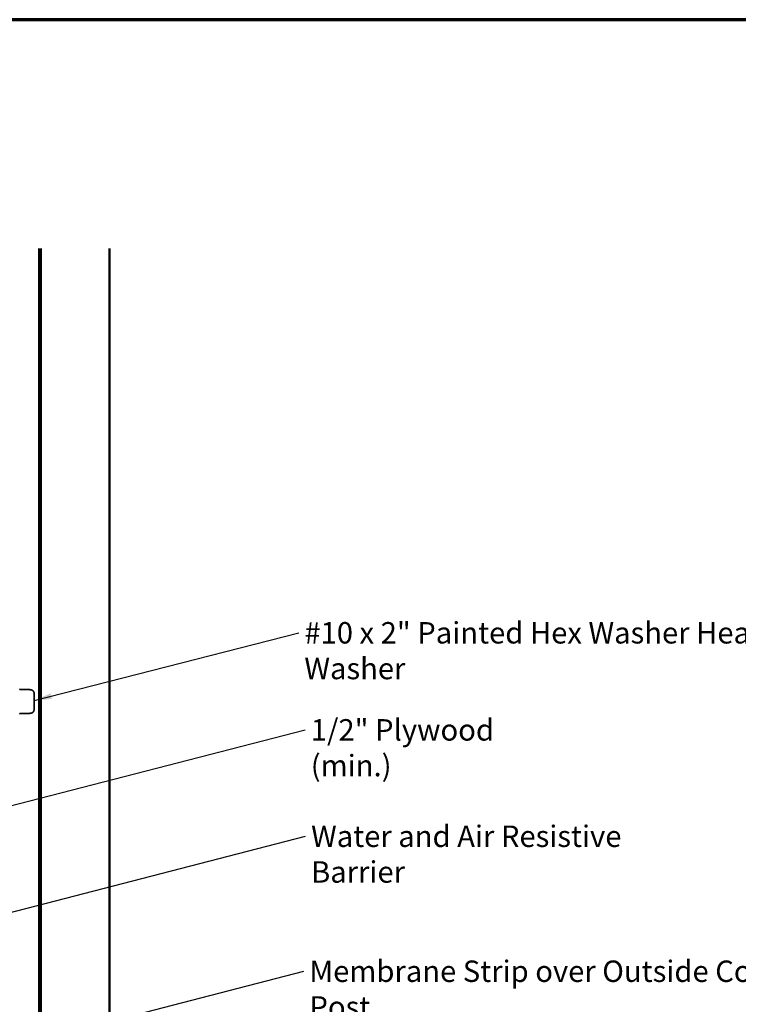
# Model space of a CAD drawing. Units: inches. Extents: x 0.6 to 33.4, y 0.5 to 21.4.
# Drawn here: x 13 to 21, y 10.4 to 21.4 of the extents above; entities that cross this region are included whole.
import ezdxf

# ---------------------------------------------------------------- set-up
doc = ezdxf.new("R2010")
doc.units = ezdxf.units.IN
doc.header["$LTSCALE"] = 2
doc.header["$MEASUREMENT"] = 0
doc.linetypes.add('DASHED', pattern=[0.2067, 0.1654, -0.0413])
for name, color, linetype, lineweight in [('Border (ANSI)', 7, 'Continuous', 70), ('Hidden (ANSI)', 7, 'DASHED', 35), ('Symbol (ANSI)', 7, 'Continuous', 25), ('Visible (ANSI)', 7, 'Continuous', 50)]:
    doc.layers.add(name, color=color, linetype=linetype, lineweight=lineweight)
doc.styles.add('Note Text (ANSI)', font='tahoma.ttf')
doc.dimstyles.new('Default (ANSI)$7', dxfattribs={"dimscale": 2, "dimtxt": 0.12, "dimasz": 0.098425, "dimexe": 0.125, "dimexo": 0.0625, "dimgap": 0.031496, "dimtad": 0, "dimtih": 1, "dimtoh": 1, "dimrnd": 1e-08, "dimzin": 4, "dimdsep": 46, "dimtxsty": 'Note Text (ANSI)', "dimcen": 0.09, "dimdle": 0.393701, "dimclrd": 256, "dimclre": 256, "dimclrt": 256, "dimadec": 0, "dimazin": 1, "dimtfac": 1, "dimtofl": 0, "dimtmove": 0, "dimatfit": 3, "dimfxl": 1, "dimtolj": 1, "dimtzin": 4, "dimlwd": -1, "dimlwe": -1, "dimarcsym": 0})

# ---------------------------------------------------------------- blocks, each defined once
blk = doc.blocks.new('Borders ATAS A Border')
at = {"layer": 'Border (ANSI)'}
blk.add_line((16.7, 10.7), (0.3, 10.7), dxfattribs=at)

msp = doc.modelspace()

# ---------------------------------------------------------------- linework, layer by layer
at = {"layer": 'Hidden (ANSI)', "ltscale": 0.091881}
for p, q in [((13.06239, 13.89424), (12.96581, 13.89424)), ((13.06239, 13.6287), (12.96581, 13.6287))]:
    msp.add_line(p, q, dxfattribs=at)
at = {"layer": 'Hidden (ANSI)', "ltscale": 0.029374}
for p, q in [((13.11961, 13.84355), (13.11961, 13.83563)), ((13.11961, 13.68731), (13.11961, 13.67939))]:
    msp.add_line(p, q, dxfattribs=at)
at = {"layer": 'Hidden (ANSI)', "ltscale": 0.021775}
for p, q in [((13.11961, 13.82414), (13.11961, 13.83563)), ((13.11961, 13.74999), (13.11961, 13.77296)), ((13.11961, 13.68731), (13.11961, 13.6988))]:
    msp.add_line(p, q, dxfattribs=at)
at = {"layer": 'Hidden (ANSI)', "ltscale": 0.058848}
for p, q in [((13.11961, 13.82414), (13.11961, 13.77296)), ((13.11961, 13.74999), (13.11961, 13.6988))]:
    msp.add_line(p, q, dxfattribs=at)
at = {"layer": 'Hidden (ANSI)', "ltscale": 0.012826}
for centre, start, end in [((12.96581, 13.90424), 192.236495, 270), ((12.96581, 13.6187), 90, 167.763505)]:
    msp.add_arc(centre, 0.01, start, end, dxfattribs=at)
at = {"layer": 'Hidden (ANSI)', "ltscale": 0.082605}
msp.add_open_spline([(13.06239, 13.89424), (13.06939, 13.89424), (13.07647, 13.89381), (13.08834, 13.89117), (13.09335, 13.88942), (13.102, 13.88409), (13.10573, 13.88049), (13.111, 13.87319), (13.11291, 13.86961), (13.1168, 13.86056), (13.11855, 13.85486), (13.11951, 13.84723), (13.11961, 13.84539), (13.11961, 13.84355)], degree=3, knots=[0, 0, 0, 0, 0.053336181, 0.053336181, 0.092665821, 0.092665821, 0.130729055, 0.130729055, 0.161261725, 0.161261725, 0.205802456, 0.205802456, 0.219834198, 0.219834198, 0.219834198, 0.219834198], dxfattribs=at)
at = {"layer": 'Hidden (ANSI)', "ltscale": 0.082608}
msp.add_open_spline([(13.11961, 13.67939), (13.11961, 13.67852), (13.11959, 13.67765), (13.11919, 13.67061), (13.11749, 13.66449), (13.11367, 13.65486), (13.11178, 13.65109), (13.10703, 13.64407), (13.10406, 13.6408), (13.09701, 13.63546), (13.09279, 13.63342), (13.08011, 13.62937), (13.07115, 13.6287), (13.06239, 13.6287)], degree=3, knots=[0, 0, 0, 0, 0.006632791, 0.006632791, 0.053756678, 0.053756678, 0.085559982, 0.085559982, 0.118323583, 0.118323583, 0.152996421, 0.152996421, 0.219743404, 0.219743404, 0.219743404, 0.219743404], dxfattribs=at)
at = {"layer": 'Visible (ANSI)', "color": 5, "true_color": 0x0000ff}
for p, q in [((13.17288, 18.83835), (13.17288, 7.57297)), ((13.19124, 7.57297), (13.19124, 18.83835)), ((13.96211, 18.83835), (13.96211, 7.57297))]:
    msp.add_line(p, q, dxfattribs=at)

# ---------------------------------------------------------------- block references
at = {"xscale": 2, "yscale": 2, "zscale": 2}
msp.add_blockref('Borders ATAS A Border', (0, 0), dxfattribs=at)

# ---------------------------------------------------------------- texts
at = {"layer": 'Symbol (ANSI)', "char_height": 0.24, "attachment_point": 1, "style": 'Note Text (ANSI)'}
for s, insert, width in [('{#10 x 2" Painted Hex Washer Head Screw with Washer}', (16.14627, 14.6512), 8.0755917), ('{1/2" Plywood (min.)}', (16.21809, 13.56366), 2.9218152), ('{Water and Air Resistive Barrier}', (16.22176, 12.37171), 4.4648948), ('{Membrane Strip over Outside Corner Post}', (16.20315, 10.85949), 6.0591247)]:
    msp.add_mtext(s, dxfattribs=dict(at, insert=insert, width=width))

# ---------------------------------------------------------------- leaders
at = {"layer": 'Symbol (ANSI)', "annotation_type": 0, "has_hookline": 1, "hookline_direction": 0}
for points, text_width in [([(13.11961, 13.77296), (16.08328, 14.5312)], 8.05346), ([(12.55811, 12.51572), (16.1551, 13.44366)], 2.86872), ([(12.60811, 11.33618), (16.15876, 12.25171)], 4.45958), ([(12.68337, 9.84911), (16.14016, 10.73949)], 6.03546)]:
    msp.add_leader(points, dimstyle='Default (ANSI)$7', override={"dimtad": 0}, dxfattribs=dict(at, text_width=text_width))

doc.saveas('drawing.dxf')
